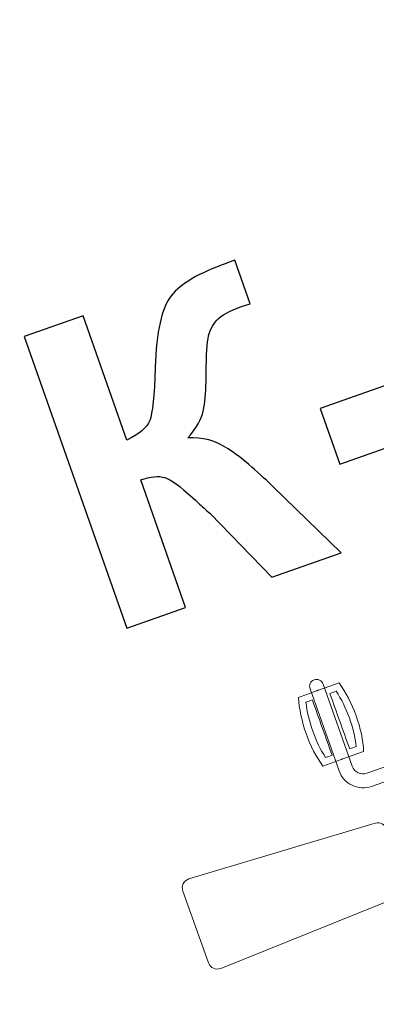
# Model space of a CAD drawing. Units: centimetres. Extents: x -150 to -6, y -41 to 73.
# Drawn here: x -68 to -68, y -16 to -15 of the extents above; entities that cross this region are included whole.
import ezdxf

# ---------------------------------------------------------------- set-up
doc = ezdxf.new("R2010")
doc.units = ezdxf.units.CM
doc.header["$MEASUREMENT"] = 0
doc.layers.add('layer 1', color=7, linetype='Continuous')

msp = doc.modelspace()

# ---------------------------------------------------------------- linework, layer by layer
at = {"layer": 'layer 1', "color": 254, "lineweight": 20}
msp.add_open_spline([(-85.16816, -5.4699), (-85.16816, -5.4699), (-8.12148, -5.4699), (-8.12148, -5.4699), (-8.12148, -5.4699), (-8.12148, -5.4699), (-8.12148, -35.79609), (-8.12148, -35.79609), (-8.12148, -35.79609), (-8.12148, -35.79609), (-16.61472, -35.79609), (-16.61472, -35.79609), (-16.61472, -35.79609), (-16.61472, -35.79609), (-16.61472, -38.81061), (-16.61472, -38.81061), (-16.61472, -38.81061), (-16.61472, -38.81061), (-16.61425, -38.81061), (-16.61425, -38.81061), (-16.61425, -38.81061), (-16.61425, -38.81061), (-89.40149, -39.35773), (-89.40149, -39.35773), (-89.40149, -39.35773), (-89.40149, -39.35773), (-89.40149, -21.30631), (-89.40149, -21.30631), (-89.40149, -21.30631), (-89.40149, -21.30631), (-89.40149, -17.14297), (-89.40149, -17.14297), (-89.40149, -17.14297), (-89.40149, -17.14297), (-89.40149, -15.24881), (-89.40149, -15.24881), (-89.40149, -15.24881), (-89.40149, -15.24881), (-94.67812, -15.24881), (-94.67812, -15.24881), (-94.67812, -15.24881), (-94.67812, -15.24881), (-96.67119, -15.24881), (-96.67119, -15.24881), (-96.67119, -15.24881), (-96.67119, -15.24881), (-96.67119, -13.97628), (-96.67119, -13.97628), (-96.67119, -13.97628), (-96.67119, -13.97628), (-94.83355, -13.97628), (-94.83355, -13.97628), (-94.83355, -13.97628), (-94.83867, -13.85784), (-94.84127, -13.73874), (-94.84127, -13.61903), (-94.84127, -13.61903), (-94.84127, -9.11838), (-91.19276, -5.46987), (-86.69211, -5.46987), (-86.69211, -5.46987), (-86.3939, -5.46987), (-86.20369, -5.46874), (-85.16816, -5.4699)], degree=3, knots=[0, 0, 0, 0, 0.0588235, 0.0588235, 0.0588235, 0.0588235, 0.1176471, 0.1176471, 0.1176471, 0.1176471, 0.1764706, 0.1764706, 0.1764706, 0.1764706, 0.2352941, 0.2352941, 0.2352941, 0.2352941, 0.2941176, 0.2941176, 0.2941176, 0.2941176, 0.3529412, 0.3529412, 0.3529412, 0.3529412, 0.4117647, 0.4117647, 0.4117647, 0.4117647, 0.4705882, 0.4705882, 0.4705882, 0.4705882, 0.5294118, 0.5294118, 0.5294118, 0.5294118, 0.5882353, 0.5882353, 0.5882353, 0.5882353, 0.6470588, 0.6470588, 0.6470588, 0.6470588, 0.7058824, 0.7058824, 0.7058824, 0.7058824, 0.7647059, 0.7647059, 0.7647059, 0.7647059, 0.8235294, 0.8235294, 0.8235294, 0.8235294, 0.8823529, 0.8823529, 0.8823529, 0.8823529, 1, 1, 1, 1], dxfattribs=at)
at = {"layer": 'layer 1', "color": 104, "lineweight": 20}
for points, knots in [([(-92.75052, -8.16874), (-91.96381, -7.52133), (-90.70034, -7.51408), (-89.71801, -7.77213), (-89.71801, -7.77213), (-88.51279, -8.08873), (-87.41597, -8.99775), (-86.55854, -10.06246), (-86.55854, -10.06246), (-86.03008, -10.71867), (-85.59254, -11.43405), (-85.27661, -12.10629), (-85.27661, -12.10629), (-84.7755, -13.17255), (-84.63662, -14.05642), (-84.62895, -15.00947), (-84.62895, -15.00947), (-84.61975, -16.15346), (-84.94817, -17.20943), (-84.92314, -18.42778), (-84.92314, -18.42778), (-84.88584, -20.24286), (-84.36207, -21.9827), (-82.69283, -23.12433), (-82.69283, -23.12433), (-80.03029, -24.94528), (-77.02598, -25.35687), (-74.19459, -24.98172), (-74.19459, -24.98172), (-72.59299, -24.76951), (-71.07628, -24.29814), (-69.55851, -23.72512), (-69.55851, -23.72512), (-68.50509, -23.3274), (-67.0807, -22.62486), (-65.95865, -22.6356), (-65.95865, -22.6356), (-62.52096, -22.66852), (-61.57014, -24.9595), (-62.67581, -27.08075), (-62.67581, -27.08075), (-63.60842, -28.87), (-65.57183, -30.0595), (-67.27091, -31.04318), (-67.27091, -31.04318), (-67.64554, -27.77636), (-67.9093, -26.43779), (-70.81633, -26.46059), (-70.81633, -26.46059), (-71.91097, -26.46918), (-74.155, -26.33404), (-75.04736, -26.96701), (-75.04736, -26.96701), (-76.65224, -28.1054), (-75.38703, -29.30736), (-76.97823, -30.62881), (-76.97823, -30.62881), (-77.39616, -30.97589), (-78.00593, -31.08552), (-79.3359, -31.08551), (-79.3359, -31.08551), (-81.13236, -31.0855), (-82.59803, -30.90313), (-83.60715, -31.73375), (-83.60715, -31.73375), (-85.00153, -32.88149), (-84.9691, -34.63564), (-84.6619, -35.59872), (-84.6619, -35.59872), (-84.16114, -37.16866), (-82.58458, -37.72801), (-80.00254, -37.54685), (-80.00254, -37.54685), (-77.70741, -37.38582), (-72.89348, -37.18593), (-70.6999, -37.09869), (-70.6999, -37.09869), (-69.58806, -37.05448), (-68.35498, -36.95916), (-67.53995, -36.05423), (-67.53995, -36.05423), (-67.07141, -35.53399), (-66.7501, -34.77211), (-66.93214, -33.56201), (-66.93214, -33.56201), (-66.93214, -33.56201), (-67.11206, -32.36609), (-67.11206, -32.36609), (-67.11206, -32.36609), (-66.74342, -32.164), (-66.23877, -31.87306), (-65.67947, -31.56993), (-65.67947, -31.56993), (-63.79467, -30.5484), (-62.38247, -29.51534), (-60.59053, -30.95004), (-60.59053, -30.95004), (-60.59053, -30.95004), (-57.97961, -37.38393), (-57.97961, -37.38393), (-57.97961, -37.38393), (-57.97961, -37.38393), (-57.96654, -39.12144), (-57.96654, -39.12144), (-57.96654, -39.12144), (-57.96654, -39.12144), (-89.40149, -39.35773), (-89.40149, -39.35773), (-89.40149, -39.35773), (-89.40149, -39.35773), (-89.40149, -15.24881), (-89.40149, -15.24881), (-89.40149, -15.24881), (-89.40149, -15.24881), (-96.67119, -15.24881), (-96.67119, -15.24881), (-96.67119, -15.24881), (-96.67119, -15.24881), (-96.67119, -13.97628), (-96.67119, -13.97628), (-96.67119, -13.97628), (-96.67119, -13.97628), (-94.83355, -13.97628), (-94.83355, -13.97628), (-94.83355, -13.97628), (-94.76747, -11.38253), (-94.26562, -9.94957), (-92.75052, -8.16874)], [0, 0, 0, 0, 0.030303, 0.030303, 0.030303, 0.030303, 0.0606061, 0.0606061, 0.0606061, 0.0606061, 0.0909091, 0.0909091, 0.0909091, 0.0909091, 0.1212121, 0.1212121, 0.1212121, 0.1212121, 0.1515152, 0.1515152, 0.1515152, 0.1515152, 0.1818182, 0.1818182, 0.1818182, 0.1818182, 0.2121212, 0.2121212, 0.2121212, 0.2121212, 0.2424242, 0.2424242, 0.2424242, 0.2424242, 0.2727273, 0.2727273, 0.2727273, 0.2727273, 0.3030303, 0.3030303, 0.3030303, 0.3030303, 0.3333333, 0.3333333, 0.3333333, 0.3333333, 0.3636364, 0.3636364, 0.3636364, 0.3636364, 0.3939394, 0.3939394, 0.3939394, 0.3939394, 0.4242424, 0.4242424, 0.4242424, 0.4242424, 0.4545455, 0.4545455, 0.4545455, 0.4545455, 0.4848485, 0.4848485, 0.4848485, 0.4848485, 0.5151515, 0.5151515, 0.5151515, 0.5151515, 0.5454545, 0.5454545, 0.5454545, 0.5454545, 0.5757576, 0.5757576, 0.5757576, 0.5757576, 0.6060606, 0.6060606, 0.6060606, 0.6060606, 0.6363636, 0.6363636, 0.6363636, 0.6363636, 0.6666667, 0.6666667, 0.6666667, 0.6666667, 0.6969697, 0.6969697, 0.6969697, 0.6969697, 0.7272727, 0.7272727, 0.7272727, 0.7272727, 0.7575758, 0.7575758, 0.7575758, 0.7575758, 0.7878788, 0.7878788, 0.7878788, 0.7878788, 0.8181818, 0.8181818, 0.8181818, 0.8181818, 0.8484848, 0.8484848, 0.8484848, 0.8484848, 0.8787879, 0.8787879, 0.8787879, 0.8787879, 0.9090909, 0.9090909, 0.9090909, 0.9090909, 0.9393939, 0.9393939, 0.9393939, 0.9393939, 1, 1, 1, 1]), ([(-69.29639, -14.13841), (-68.92528, -12.60534), (-66.54973, -11.6626), (-64.53757, -12.57118), (-64.53757, -12.57118), (-62.6394, -13.42829), (-61.71314, -15.08863), (-61.74528, -16.44759), (-61.74528, -16.44759), (-61.80279, -18.87978), (-64.59027, -20.10962), (-66.69865, -20.0476), (-66.69865, -20.0476), (-65.35602, -21.94509), (-59.78847, -20.40609), (-59.68802, -16.90386), (-59.68802, -16.90386), (-59.66248, -16.01319), (-60.14892, -14.98563), (-60.96248, -13.86694), (-60.96248, -13.86694), (-61.53495, -13.07978), (-63.18379, -12.17913), (-64.90903, -11.77758), (-64.90903, -11.77758), (-66.73333, -11.35297), (-68.64312, -11.47012), (-69.45606, -12.25271), (-69.45606, -12.25271), (-69.84783, -12.62984), (-69.89531, -13.21987), (-69.29639, -14.13841)], [0, 0, 0, 0, 0.1111111, 0.1111111, 0.1111111, 0.1111111, 0.2222222, 0.2222222, 0.2222222, 0.2222222, 0.3333333, 0.3333333, 0.3333333, 0.3333333, 0.4444444, 0.4444444, 0.4444444, 0.4444444, 0.5555556, 0.5555556, 0.5555556, 0.5555556, 0.6666667, 0.6666667, 0.6666667, 0.6666667, 0.7777778, 0.7777778, 0.7777778, 0.7777778, 1, 1, 1, 1])]:
    msp.add_open_spline(points, degree=3, knots=knots, dxfattribs=at)
at = {"layer": 'layer 1', "color": 242, "lineweight": 50}
msp.add_open_spline([(-63.86069, -18.51343), (-63.70874, -18.793), (-63.64221, -19.12167), (-63.69131, -19.45892), (-63.69131, -19.45892), (-63.69131, -19.45892), (-63.73468, -19.75685), (-63.73468, -19.75685), (-63.73468, -19.75685), (-63.85565, -20.58769), (-64.63439, -21.16849), (-65.46523, -21.04752), (-65.46523, -21.04752), (-65.46523, -21.04752), (-66.83575, -20.84798), (-66.83575, -20.84798), (-66.83575, -20.84798), (-67.66658, -20.72702), (-68.24738, -19.94827), (-68.12642, -19.11744), (-68.12642, -19.11744), (-68.12642, -19.11744), (-68.08304, -18.81951), (-68.08304, -18.81951), (-68.08304, -18.81951), (-68.05348, -18.61649), (-67.9846, -18.42845), (-67.88531, -18.2619), (-67.88531, -18.2619), (-67.88531, -18.2619), (-67.96911, -18.02549), (-67.96911, -18.02549), (-67.96911, -18.02549), (-68.45308, -17.92435), (-68.8761, -17.58193), (-69.05419, -17.08488), (-69.05419, -17.08488), (-69.05419, -17.08488), (-69.24951, -16.53968), (-69.24951, -16.53968), (-69.24951, -16.53968), (-69.4289, -16.039), (-69.31672, -15.50162), (-69.00188, -15.1155), (-69.00188, -15.1155), (-69.07651, -14.90502), (-69.15115, -14.69443), (-69.22577, -14.48368), (-69.22577, -14.48368), (-69.33616, -14.17192), (-69.31994, -13.86426), (-69.17738, -13.56585), (-69.17738, -13.56585), (-69.03481, -13.26743), (-68.80567, -13.06149), (-68.49378, -12.95147), (-68.49378, -12.95147), (-68.49378, -12.95147), (-67.06238, -12.44655), (-67.06238, -12.44655), (-67.06238, -12.44655), (-66.77934, -12.01723), (-66.36038, -11.68164), (-65.85666, -11.50395), (-65.85666, -11.50395), (-64.60698, -11.06313), (-63.23529, -11.71945), (-62.79448, -12.96913), (-62.79448, -12.96913), (-62.72089, -13.17773), (-62.67779, -13.39076), (-62.66323, -13.60292), (-62.66323, -13.60292), (-62.66323, -13.60292), (-61.77756, -16.1137), (-61.77756, -16.1137), (-61.77756, -16.1137), (-61.6493, -16.47729), (-61.84124, -16.87844), (-62.20483, -17.00669), (-62.20483, -17.00669), (-62.20483, -17.00669), (-62.26149, -17.02668), (-62.26149, -17.02668), (-62.26149, -17.02668), (-62.26149, -17.02668), (-62.20491, -17.18708), (-62.20491, -17.18708), (-62.20491, -17.18708), (-62.07665, -17.55067), (-62.26859, -17.95182), (-62.63218, -18.08008), (-62.63218, -18.08008), (-62.63218, -18.08008), (-63.86069, -18.51343), (-63.86069, -18.51343)], degree=3, knots=[0, 0, 0, 0, 0.04, 0.04, 0.04, 0.04, 0.08, 0.08, 0.08, 0.08, 0.12, 0.12, 0.12, 0.12, 0.16, 0.16, 0.16, 0.16, 0.2, 0.2, 0.2, 0.2, 0.24, 0.24, 0.24, 0.24, 0.28, 0.28, 0.28, 0.28, 0.32, 0.32, 0.32, 0.32, 0.36, 0.36, 0.36, 0.36, 0.4, 0.4, 0.4, 0.4, 0.44, 0.44, 0.44, 0.44, 0.48, 0.48, 0.48, 0.48, 0.52, 0.52, 0.52, 0.52, 0.56, 0.56, 0.56, 0.56, 0.6, 0.6, 0.6, 0.6, 0.64, 0.64, 0.64, 0.64, 0.68, 0.68, 0.68, 0.68, 0.72, 0.72, 0.72, 0.72, 0.76, 0.76, 0.76, 0.76, 0.8, 0.8, 0.8, 0.8, 0.84, 0.84, 0.84, 0.84, 0.88, 0.88, 0.88, 0.88, 0.92, 0.92, 0.92, 0.92, 1, 1, 1, 1], dxfattribs=at)
at = {"layer": 'layer 1', "color": 250}
for points, knots in [([(-67.96653, -15.52825), (-67.96653, -15.52825), (-67.88963, -15.50116), (-67.88963, -15.50116), (-67.88963, -15.50116), (-67.88963, -15.50116), (-67.8325, -15.66336), (-67.8325, -15.66336), (-67.8325, -15.66336), (-67.816, -15.65553), (-67.80598, -15.64703), (-67.80246, -15.63782), (-67.80246, -15.63782), (-67.79883, -15.62853), (-67.79647, -15.60549), (-67.79525, -15.56872), (-67.79525, -15.56872), (-67.79378, -15.52187), (-67.78685, -15.49058), (-67.77426, -15.47484), (-67.77426, -15.47484), (-67.76186, -15.45919), (-67.7379, -15.44511), (-67.70237, -15.43258), (-67.70237, -15.43258), (-67.70067, -15.43193), (-67.69699, -15.43054), (-67.69133, -15.42841), (-67.69133, -15.42841), (-67.69133, -15.42841), (-67.6713, -15.48524), (-67.6713, -15.48524), (-67.6713, -15.48524), (-67.6713, -15.48524), (-67.68223, -15.48885), (-67.68223, -15.48885), (-67.68223, -15.48885), (-67.69806, -15.49441), (-67.70892, -15.50039), (-67.71478, -15.50684), (-67.71478, -15.50684), (-67.72064, -15.51331), (-67.72445, -15.52137), (-67.72619, -15.53087), (-67.72619, -15.53087), (-67.72784, -15.54046), (-67.72878, -15.55917), (-67.72882, -15.58702), (-67.72882, -15.58702), (-67.7289, -15.60188), (-67.73009, -15.61466), (-67.7324, -15.62538), (-67.7324, -15.62538), (-67.73481, -15.63619), (-67.74155, -15.64792), (-67.75262, -15.66056), (-67.75262, -15.66056), (-67.7338, -15.65933), (-67.71614, -15.66413), (-67.69982, -15.67494), (-67.69982, -15.67494), (-67.68341, -15.68574), (-67.66383, -15.70221), (-67.64109, -15.72434), (-67.64109, -15.72434), (-67.64109, -15.72434), (-67.55234, -15.81049), (-67.55234, -15.81049), (-67.55234, -15.81049), (-67.55234, -15.81049), (-67.64272, -15.8423), (-67.64272, -15.8423), (-67.64272, -15.8423), (-67.64272, -15.8423), (-67.72283, -15.75986), (-67.72283, -15.75986), (-67.72283, -15.75986), (-67.72405, -15.75873), (-67.72649, -15.75655), (-67.73013, -15.75343), (-67.73013, -15.75343), (-67.73144, -15.75229), (-67.73678, -15.74747), (-67.74605, -15.73886), (-67.74605, -15.73886), (-67.76253, -15.72363), (-67.77472, -15.71482), (-67.7827, -15.71233), (-67.7827, -15.71233), (-67.79069, -15.70985), (-67.80123, -15.71083), (-67.81424, -15.71528), (-67.81424, -15.71528), (-67.81424, -15.71528), (-67.75543, -15.88209), (-67.75543, -15.88209), (-67.75543, -15.88209), (-67.75543, -15.88209), (-67.83233, -15.90917), (-67.83233, -15.90917), (-67.83233, -15.90917), (-67.83233, -15.90917), (-67.96653, -15.52825), (-67.96653, -15.52825)], [0, 0, 0, 0, 0.037037, 0.037037, 0.037037, 0.037037, 0.0740741, 0.0740741, 0.0740741, 0.0740741, 0.1111111, 0.1111111, 0.1111111, 0.1111111, 0.1481481, 0.1481481, 0.1481481, 0.1481481, 0.1851852, 0.1851852, 0.1851852, 0.1851852, 0.2222222, 0.2222222, 0.2222222, 0.2222222, 0.2592593, 0.2592593, 0.2592593, 0.2592593, 0.2962963, 0.2962963, 0.2962963, 0.2962963, 0.3333333, 0.3333333, 0.3333333, 0.3333333, 0.3703704, 0.3703704, 0.3703704, 0.3703704, 0.4074074, 0.4074074, 0.4074074, 0.4074074, 0.4444444, 0.4444444, 0.4444444, 0.4444444, 0.4814815, 0.4814815, 0.4814815, 0.4814815, 0.5185185, 0.5185185, 0.5185185, 0.5185185, 0.5555556, 0.5555556, 0.5555556, 0.5555556, 0.5925926, 0.5925926, 0.5925926, 0.5925926, 0.6296296, 0.6296296, 0.6296296, 0.6296296, 0.6666667, 0.6666667, 0.6666667, 0.6666667, 0.7037037, 0.7037037, 0.7037037, 0.7037037, 0.7407407, 0.7407407, 0.7407407, 0.7407407, 0.7777778, 0.7777778, 0.7777778, 0.7777778, 0.8148148, 0.8148148, 0.8148148, 0.8148148, 0.8518519, 0.8518519, 0.8518519, 0.8518519, 0.8888889, 0.8888889, 0.8888889, 0.8888889, 0.9259259, 0.9259259, 0.9259259, 0.9259259, 1, 1, 1, 1]), ([(-67.554, -15.69501), (-67.554, -15.69501), (-67.57969, -15.62196), (-67.57969, -15.62196), (-67.57969, -15.62196), (-67.57969, -15.62196), (-67.43625, -15.57142), (-67.43625, -15.57142), (-67.43625, -15.57142), (-67.43625, -15.57142), (-67.41056, -15.64446), (-67.41056, -15.64446), (-67.41056, -15.64446), (-67.41056, -15.64446), (-67.554, -15.69501), (-67.554, -15.69501)], [0, 0, 0, 0, 0.2, 0.2, 0.2, 0.2, 0.4, 0.4, 0.4, 0.4, 0.6, 0.6, 0.6, 0.6, 1, 1, 1, 1])]:
    msp.add_open_spline(points, degree=3, knots=knots, dxfattribs=at)
at = {"layer": 'layer 1', "lineweight": 9}
for points, knots in [([(-67.55489, -15.98026), (-67.55489, -15.98026), (-67.58197, -15.98996), (-67.58197, -15.98996), (-67.58197, -15.98996), (-67.58197, -15.98996), (-67.58229, -15.99008), (-67.58229, -15.99008), (-67.58229, -15.99008), (-67.58229, -15.99008), (-67.58238, -15.99011), (-67.58238, -15.99011), (-67.58238, -15.99011), (-67.58238, -15.99011), (-67.58272, -15.99023), (-67.58272, -15.99023), (-67.58272, -15.99023), (-67.58272, -15.99023), (-67.58279, -15.99026), (-67.58279, -15.99026), (-67.58279, -15.99026), (-67.58279, -15.99026), (-67.58314, -15.99038), (-67.58314, -15.99038), (-67.58314, -15.99038), (-67.58314, -15.99038), (-67.5832, -15.9904), (-67.5832, -15.9904), (-67.5832, -15.9904), (-67.5832, -15.9904), (-67.58356, -15.99053), (-67.58356, -15.99053), (-67.58356, -15.99053), (-67.58356, -15.99053), (-67.5836, -15.99055), (-67.5836, -15.99055), (-67.5836, -15.99055), (-67.5836, -15.99055), (-67.58398, -15.99068), (-67.58398, -15.99068), (-67.58398, -15.99068), (-67.58398, -15.99068), (-67.58401, -15.99069), (-67.58401, -15.99069), (-67.58401, -15.99069), (-67.58401, -15.99069), (-67.58438, -15.99083), (-67.58438, -15.99083), (-67.58438, -15.99083), (-67.58438, -15.99083), (-67.60804, -15.9993), (-67.60804, -15.9993), (-67.60804, -15.9993), (-67.60623, -16.02897), (-67.59349, -16.06609), (-67.57591, -16.08897), (-67.57591, -16.08897), (-67.57591, -16.08897), (-67.55226, -16.0805), (-67.55226, -16.0805), (-67.55226, -16.0805), (-67.55226, -16.0805), (-67.55188, -16.08036), (-67.55188, -16.08036), (-67.55188, -16.08036), (-67.55188, -16.08036), (-67.55185, -16.08035), (-67.55185, -16.08035), (-67.55185, -16.08035), (-67.55185, -16.08035), (-67.55148, -16.08022), (-67.55148, -16.08022), (-67.55148, -16.08022), (-67.55148, -16.08022), (-67.55144, -16.0802), (-67.55144, -16.0802), (-67.55144, -16.0802), (-67.55144, -16.0802), (-67.55107, -16.08007), (-67.55107, -16.08007), (-67.55107, -16.08007), (-67.55107, -16.08007), (-67.55101, -16.08005), (-67.55101, -16.08005), (-67.55101, -16.08005), (-67.55101, -16.08005), (-67.55067, -16.07993), (-67.55067, -16.07993), (-67.55067, -16.07993), (-67.55067, -16.07993), (-67.55059, -16.0799), (-67.55059, -16.0799), (-67.55059, -16.0799), (-67.55059, -16.0799), (-67.55025, -16.07978), (-67.55025, -16.07978), (-67.55025, -16.07978), (-67.55025, -16.07978), (-67.55017, -16.07975), (-67.55017, -16.07975), (-67.55017, -16.07975), (-67.55017, -16.07975), (-67.54985, -16.07963), (-67.54985, -16.07963), (-67.54985, -16.07963), (-67.54985, -16.07963), (-67.52276, -16.06993), (-67.52276, -16.06993), (-67.52276, -16.06993), (-67.52372, -16.04109), (-67.53745, -16.00433), (-67.55489, -15.98026)], [0, 0, 0, 0, 0.0344828, 0.0344828, 0.0344828, 0.0344828, 0.0689655, 0.0689655, 0.0689655, 0.0689655, 0.1034483, 0.1034483, 0.1034483, 0.1034483, 0.137931, 0.137931, 0.137931, 0.137931, 0.1724138, 0.1724138, 0.1724138, 0.1724138, 0.2068966, 0.2068966, 0.2068966, 0.2068966, 0.2413793, 0.2413793, 0.2413793, 0.2413793, 0.2758621, 0.2758621, 0.2758621, 0.2758621, 0.3103448, 0.3103448, 0.3103448, 0.3103448, 0.3448276, 0.3448276, 0.3448276, 0.3448276, 0.3793103, 0.3793103, 0.3793103, 0.3793103, 0.4137931, 0.4137931, 0.4137931, 0.4137931, 0.4482759, 0.4482759, 0.4482759, 0.4482759, 0.4827586, 0.4827586, 0.4827586, 0.4827586, 0.5172414, 0.5172414, 0.5172414, 0.5172414, 0.5517241, 0.5517241, 0.5517241, 0.5517241, 0.5862069, 0.5862069, 0.5862069, 0.5862069, 0.6206897, 0.6206897, 0.6206897, 0.6206897, 0.6551724, 0.6551724, 0.6551724, 0.6551724, 0.6896552, 0.6896552, 0.6896552, 0.6896552, 0.7241379, 0.7241379, 0.7241379, 0.7241379, 0.7586207, 0.7586207, 0.7586207, 0.7586207, 0.7931034, 0.7931034, 0.7931034, 0.7931034, 0.8275862, 0.8275862, 0.8275862, 0.8275862, 0.862069, 0.862069, 0.862069, 0.862069, 0.8965517, 0.8965517, 0.8965517, 0.8965517, 0.9310345, 0.9310345, 0.9310345, 0.9310345, 1, 1, 1, 1]), ([(-67.59286, -15.988), (-67.59453, -15.98328), (-67.59206, -15.9781), (-67.58734, -15.97643), (-67.58734, -15.97643), (-67.58263, -15.97476), (-67.57744, -15.97723), (-67.57577, -15.98195), (-67.57577, -15.98195), (-67.57577, -15.98195), (-67.53784, -16.08917), (-67.53784, -16.08917), (-67.53784, -16.08917), (-67.53644, -16.09311), (-67.53357, -16.09611), (-67.53008, -16.09778), (-67.53008, -16.09778), (-67.52655, -16.09947), (-67.52241, -16.09983), (-67.51849, -16.09846), (-67.51849, -16.09846), (-67.51849, -16.09846), (-67.42464, -16.06552), (-67.42464, -16.06552), (-67.42464, -16.06552), (-67.41599, -16.06248), (-67.40692, -16.06322), (-67.39924, -16.06688), (-67.39924, -16.06688), (-67.39155, -16.07054), (-67.38524, -16.07712), (-67.38216, -16.08571), (-67.38216, -16.08571), (-67.38216, -16.08571), (-67.3822, -16.08573), (-67.3822, -16.08573), (-67.3822, -16.08573), (-67.3822, -16.08573), (-67.32295, -16.25109), (-67.32295, -16.25109), (-67.32295, -16.25109), (-67.32295, -16.25109), (-67.32292, -16.25108), (-67.32292, -16.25108), (-67.32292, -16.25108), (-67.32151, -16.255), (-67.31866, -16.258), (-67.31519, -16.25966), (-67.31519, -16.25966), (-67.3117, -16.26134), (-67.30761, -16.2617), (-67.30371, -16.26036), (-67.30371, -16.26036), (-67.30371, -16.26036), (-67.20366, -16.22584), (-67.20366, -16.22584), (-67.20366, -16.22584), (-67.19505, -16.22287), (-67.18603, -16.22363), (-67.17842, -16.22727), (-67.17842, -16.22727), (-67.17079, -16.23093), (-67.16452, -16.23747), (-67.16143, -16.24605), (-67.16143, -16.24605), (-67.16143, -16.24605), (-67.12433, -16.34878), (-67.12433, -16.34878), (-67.12433, -16.34878), (-67.12264, -16.3535), (-67.12509, -16.35868), (-67.12981, -16.36037), (-67.12981, -16.36037), (-67.13452, -16.36206), (-67.1397, -16.35961), (-67.14139, -16.3549), (-67.14139, -16.3549), (-67.14139, -16.3549), (-67.1785, -16.25216), (-67.1785, -16.25216), (-67.1785, -16.25216), (-67.17989, -16.2483), (-67.18274, -16.24532), (-67.18622, -16.24366), (-67.18622, -16.24366), (-67.18972, -16.24199), (-67.19384, -16.24163), (-67.19774, -16.24298), (-67.19774, -16.24298), (-67.19774, -16.24298), (-67.29777, -16.27748), (-67.29777, -16.27748), (-67.29777, -16.27748), (-67.3064, -16.28045), (-67.31543, -16.27967), (-67.32307, -16.27601), (-67.32307, -16.27601), (-67.33072, -16.27235), (-67.33699, -16.26579), (-67.34006, -16.25722), (-67.34006, -16.25722), (-67.34006, -16.25722), (-67.34002, -16.25721), (-67.34002, -16.25721), (-67.34002, -16.25721), (-67.34002, -16.25721), (-67.39927, -16.09184), (-67.39927, -16.09184), (-67.39927, -16.09184), (-67.39927, -16.09184), (-67.3993, -16.09185), (-67.3993, -16.09185), (-67.3993, -16.09185), (-67.4007, -16.08792), (-67.40357, -16.08493), (-67.40705, -16.08326), (-67.40705, -16.08326), (-67.41056, -16.08159), (-67.41469, -16.08124), (-67.41859, -16.08262), (-67.41859, -16.08262), (-67.41859, -16.08262), (-67.51244, -16.11555), (-67.51244, -16.11555), (-67.51244, -16.11555), (-67.52111, -16.11859), (-67.53021, -16.11784), (-67.53788, -16.11417), (-67.53788, -16.11417), (-67.54557, -16.11049), (-67.55187, -16.10388), (-67.55491, -16.09526), (-67.55491, -16.09526), (-67.55491, -16.09526), (-67.59286, -15.988), (-67.59286, -15.988)], [0, 0, 0, 0, 0.0285714, 0.0285714, 0.0285714, 0.0285714, 0.0571429, 0.0571429, 0.0571429, 0.0571429, 0.0857143, 0.0857143, 0.0857143, 0.0857143, 0.1142857, 0.1142857, 0.1142857, 0.1142857, 0.1428571, 0.1428571, 0.1428571, 0.1428571, 0.1714286, 0.1714286, 0.1714286, 0.1714286, 0.2, 0.2, 0.2, 0.2, 0.2285714, 0.2285714, 0.2285714, 0.2285714, 0.2571429, 0.2571429, 0.2571429, 0.2571429, 0.2857143, 0.2857143, 0.2857143, 0.2857143, 0.3142857, 0.3142857, 0.3142857, 0.3142857, 0.3428571, 0.3428571, 0.3428571, 0.3428571, 0.3714286, 0.3714286, 0.3714286, 0.3714286, 0.4, 0.4, 0.4, 0.4, 0.4285714, 0.4285714, 0.4285714, 0.4285714, 0.4571429, 0.4571429, 0.4571429, 0.4571429, 0.4857143, 0.4857143, 0.4857143, 0.4857143, 0.5142857, 0.5142857, 0.5142857, 0.5142857, 0.5428571, 0.5428571, 0.5428571, 0.5428571, 0.5714286, 0.5714286, 0.5714286, 0.5714286, 0.6, 0.6, 0.6, 0.6, 0.6285714, 0.6285714, 0.6285714, 0.6285714, 0.6571429, 0.6571429, 0.6571429, 0.6571429, 0.6857143, 0.6857143, 0.6857143, 0.6857143, 0.7142857, 0.7142857, 0.7142857, 0.7142857, 0.7428571, 0.7428571, 0.7428571, 0.7428571, 0.7714286, 0.7714286, 0.7714286, 0.7714286, 0.8, 0.8, 0.8, 0.8, 0.8285714, 0.8285714, 0.8285714, 0.8285714, 0.8571429, 0.8571429, 0.8571429, 0.8571429, 0.8857143, 0.8857143, 0.8857143, 0.8857143, 0.9142857, 0.9142857, 0.9142857, 0.9142857, 0.9428571, 0.9428571, 0.9428571, 0.9428571, 1, 1, 1, 1]), ([(-67.55849, -15.99135), (-67.54542, -16.01161), (-67.5348, -16.03965), (-67.53244, -16.06359), (-67.53244, -16.06359), (-67.53604, -16.06488), (-67.53736, -16.06535), (-67.54097, -16.06665), (-67.54097, -16.06665), (-67.5496, -16.04255), (-67.55823, -16.01846), (-67.56687, -15.99436), (-67.56687, -15.99436), (-67.56332, -15.99308), (-67.56205, -15.99263), (-67.55849, -15.99135)], [0, 0, 0, 0, 0.2, 0.2, 0.2, 0.2, 0.4, 0.4, 0.4, 0.4, 0.6, 0.6, 0.6, 0.6, 1, 1, 1, 1]), ([(-67.59822, -16.00559), (-67.59545, -16.02954), (-67.58584, -16.05794), (-67.57248, -16.07794), (-67.57248, -16.07794), (-67.56887, -16.07664), (-67.56754, -16.07617), (-67.56394, -16.07488), (-67.56394, -16.07488), (-67.57257, -16.05078), (-67.5812, -16.02669), (-67.58984, -16.00259), (-67.58984, -16.00259), (-67.5934, -16.00386), (-67.59467, -16.00432), (-67.59822, -16.00559)], [0, 0, 0, 0, 0.2, 0.2, 0.2, 0.2, 0.4, 0.4, 0.4, 0.4, 0.6, 0.6, 0.6, 0.6, 1, 1, 1, 1])]:
    msp.add_open_spline(points, degree=3, knots=knots, dxfattribs=at)
at = {"layer": 'layer 1', "color": 250, "lineweight": 9}
msp.add_open_spline([(-67.7512, -16.23649), (-67.7512, -16.23649), (-67.50747, -16.1637), (-67.50747, -16.1637), (-67.50747, -16.1637), (-67.50129, -16.16185), (-67.49476, -16.16515), (-67.49258, -16.17123), (-67.49258, -16.17123), (-67.49258, -16.17123), (-67.46683, -16.24311), (-67.46683, -16.24311), (-67.46683, -16.24311), (-67.46463, -16.24925), (-67.46768, -16.25603), (-67.47372, -16.25847), (-67.47372, -16.25847), (-67.47372, -16.25847), (-67.70954, -16.35333), (-67.70954, -16.35333), (-67.70954, -16.35333), (-67.71272, -16.35461), (-67.71592, -16.35454), (-67.71904, -16.35314), (-67.71904, -16.35314), (-67.72217, -16.35174), (-67.72434, -16.34939), (-67.72549, -16.34616), (-67.72549, -16.34616), (-67.72549, -16.34616), (-67.75915, -16.25221), (-67.75915, -16.25221), (-67.75915, -16.25221), (-67.76032, -16.24895), (-67.76012, -16.24573), (-67.75856, -16.24264), (-67.75856, -16.24264), (-67.757, -16.23955), (-67.75451, -16.23748), (-67.7512, -16.23649)], degree=3, knots=[0, 0, 0, 0, 0.0909091, 0.0909091, 0.0909091, 0.0909091, 0.1818182, 0.1818182, 0.1818182, 0.1818182, 0.2727273, 0.2727273, 0.2727273, 0.2727273, 0.3636364, 0.3636364, 0.3636364, 0.3636364, 0.4545455, 0.4545455, 0.4545455, 0.4545455, 0.5454545, 0.5454545, 0.5454545, 0.5454545, 0.6363636, 0.6363636, 0.6363636, 0.6363636, 0.7272727, 0.7272727, 0.7272727, 0.7272727, 0.8181818, 0.8181818, 0.8181818, 0.8181818, 1, 1, 1, 1], dxfattribs=at)

doc.saveas('drawing.dxf')
